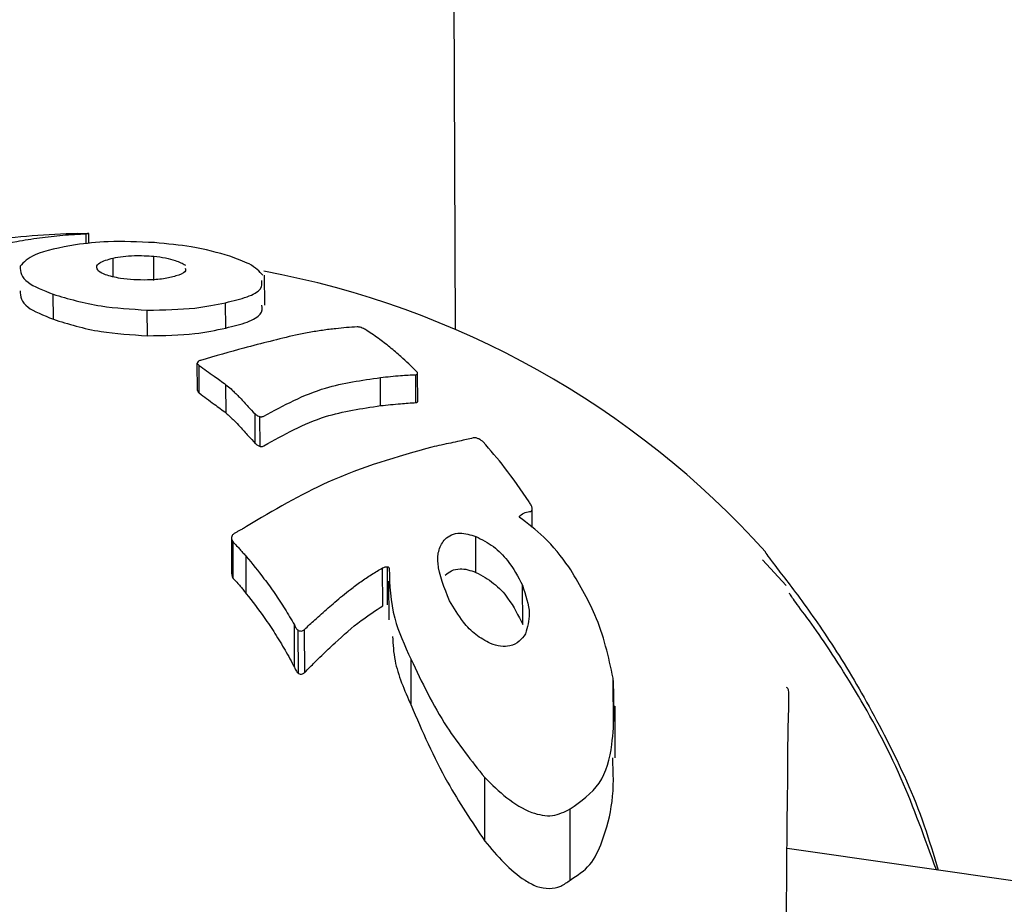
# Model space of a CAD drawing. Units: millimetres. Extents: x -540 to 483, y -276 to 333.
# Drawn here: x -192 to -190, y 56 to 58 of the extents above; entities that cross this region are included whole.
import ezdxf

# ---------------------------------------------------------------- set-up
doc = ezdxf.new("R2010")
doc.units = ezdxf.units.MM
doc.header["$MEASUREMENT"] = 0
doc.layers.add('layer 1', color=7, linetype='Continuous')

# ---------------------------------------------------------------- blocks, each defined once
blk = doc.blocks.new('ик 0151т-5')
at = {"layer": 'layer 1', "lineweight": 25}
for points in [[(-191.3998, 57.4112), (-191.3998, 57.4112), (-191.5248, 89.8322), (-191.5248, 89.8322)], [(-192.2058, 57.6162), (-192.2703, 57.6142), (-192.3348, 57.6092), (-192.3983, 57.6012)], [(-192.1848, 57.6162), (-192.1848, 57.6162), (-192.2058, 57.6157), (-192.2058, 57.6157)], [(-192.1873, 57.5942), (-192.1873, 57.5942), (-192.1873, 57.6157), (-192.1873, 57.6157)], [(-192.1818, 57.5947), (-192.1818, 57.5947), (-192.1818, 57.6162), (-192.1818, 57.6162)], [(-192.1298, 57.5242), (-192.1298, 57.5242), (-192.1298, 57.5637), (-192.1298, 57.5637)], [(-192.0428, 57.5162), (-192.0428, 57.5162), (-192.0428, 57.5677), (-192.0428, 57.5677)], [(-190.7393, 56.9377), (-191.0203, 57.2492), (-191.3963, 57.4597), (-191.8088, 57.5357)], [(-191.8068, 57.4632), (-191.8068, 57.4632), (-191.8073, 57.5272), (-191.8073, 57.5272)], [(-192.2573, 57.4332), (-192.2573, 57.4332), (-192.2578, 57.4867), (-192.2578, 57.4867)], [(-192.0568, 57.3982), (-192.0568, 57.3982), (-192.0573, 57.4527), (-192.0573, 57.4527)], [(-191.8898, 57.4147), (-191.8898, 57.4147), (-191.8903, 57.4687), (-191.8903, 57.4687)], [(-191.9503, 57.2812), (-191.9503, 57.2812), (-191.9508, 57.3397), (-191.9508, 57.3397)], [(-191.9463, 57.2762), (-191.9463, 57.2762), (-191.9463, 57.3347), (-191.9463, 57.3347)], [(-191.5598, 57.2492), (-191.5598, 57.2492), (-191.5598, 57.3092), (-191.5598, 57.3092)], [(-191.4843, 57.2557), (-191.4843, 57.2557), (-191.4843, 57.3152), (-191.4843, 57.3152)], [(-191.4803, 57.2582), (-191.4803, 57.2582), (-191.4808, 57.3177), (-191.4808, 57.3177)], [(-191.8888, 57.2332), (-191.8888, 57.2332), (-191.8893, 57.2937), (-191.8893, 57.2937)], [(-191.8268, 57.1687), (-191.8268, 57.1687), (-191.8273, 57.2317), (-191.8273, 57.2317)], [(-191.8163, 57.1622), (-191.8163, 57.1622), (-191.8168, 57.2257), (-191.8168, 57.2257)], [(-191.2363, 56.9892), (-191.2363, 56.9892), (-191.2368, 57.0297), (-191.2368, 57.0297)], [(-191.8778, 56.9682), (-191.8778, 56.9682), (-191.8773, 56.8907), (-191.8773, 56.8907)], [(-191.3568, 56.8937), (-191.3568, 56.8937), (-191.3568, 56.9702), (-191.3568, 56.9702)], [(-191.8738, 56.8807), (-191.8738, 56.8807), (-191.8743, 56.9582), (-191.8743, 56.9582)], [(-191.8463, 56.8482), (-191.8463, 56.8482), (-191.8463, 56.9277), (-191.8463, 56.9277)], [(-191.5448, 56.8247), (-191.5448, 56.8247), (-191.5453, 56.9057), (-191.5453, 56.9057)], [(-190.6948, 56.8657), (-190.6948, 56.8657), (-190.7453, 56.9207), (-190.7453, 56.9207)], [(-191.5548, 56.8222), (-191.5548, 56.8222), (-191.5553, 56.9032), (-191.5553, 56.9032)], [(-191.5428, 56.8752), (-191.5428, 56.8752), (-191.5423, 56.7922), (-191.5423, 56.7922)], [(-191.2568, 56.7827), (-191.2568, 56.7827), (-191.2573, 56.8662), (-191.2573, 56.8662)], [(-191.7433, 56.6912), (-191.7433, 56.6912), (-191.7433, 56.7817), (-191.7433, 56.7817)], [(-191.7348, 56.6777), (-191.7348, 56.6777), (-191.7353, 56.7697), (-191.7353, 56.7697)], [(-191.7213, 56.6802), (-191.7213, 56.6802), (-191.7218, 56.7722), (-191.7218, 56.7722)], [(-191.4948, 56.6102), (-191.4948, 56.6102), (-191.4948, 56.7082), (-191.4948, 56.7082)], [(-191.0633, 56.5657), (-191.0633, 56.5657), (-191.0638, 56.6682), (-191.0638, 56.6682)], [(-191.0598, 56.4982), (-191.0598, 56.4982), (-191.0598, 56.6087), (-191.0598, 56.6087)], [(-191.3373, 56.3207), (-191.3373, 56.3207), (-191.3378, 56.4562), (-191.3378, 56.4562)], [(-191.1553, 56.2377), (-191.1553, 56.2377), (-191.1558, 56.3892), (-191.1558, 56.3892)], [(-157.1678, 51.5207), (-157.1678, 51.5207), (-190.6933, 56.3047), (-190.6933, 56.3047)]]:
    blk.add_open_spline(points, degree=3, dxfattribs=at)
for points, knots in [([(-192.4088, 57.5827), (-192.3843, 57.5887), (-192.3603, 57.5947), (-192.3353, 57.5992), (-192.3353, 57.5992), (-192.3193, 57.6022), (-192.3028, 57.6047), (-192.2868, 57.6072), (-192.2868, 57.6072), (-192.2703, 57.6092), (-192.2538, 57.6112), (-192.2373, 57.6127), (-192.2373, 57.6127), (-192.2208, 57.6142), (-192.2038, 57.6147), (-192.1873, 57.6157)], [0, 0, 0, 0, 0.2, 0.2, 0.2, 0.2, 0.4, 0.4, 0.4, 0.4, 0.6, 0.6, 0.6, 0.6, 1, 1, 1, 1]), ([(-192.0418, 57.5967), (-192.0758, 57.5982), (-192.1098, 57.5997), (-192.1403, 57.5987), (-192.1403, 57.5987), (-192.1648, 57.5977), (-192.1873, 57.5947), (-192.2098, 57.5922)], [0, 0, 0, 0, 0.333333, 0.333333, 0.333333, 0.333333, 1, 1, 1, 1]), ([(-192.1873, 57.6157), (-192.1858, 57.6157), (-192.1843, 57.6162), (-192.1833, 57.6162), (-192.1833, 57.6162), (-192.1823, 57.6162), (-192.1818, 57.6162), (-192.1818, 57.6162), (-192.1818, 57.6162), (-192.1818, 57.6162), (-192.1818, 57.6162), (-192.1823, 57.6162), (-192.1823, 57.6162), (-192.1828, 57.6162), (-192.1838, 57.6162), (-192.1848, 57.6162)], [0, 0, 0, 0, 0.2, 0.2, 0.2, 0.2, 0.4, 0.4, 0.4, 0.4, 0.6, 0.6, 0.6, 0.6, 1, 1, 1, 1]), ([(-191.8813, 57.5677), (-191.9068, 57.5752), (-191.9328, 57.5827), (-191.9633, 57.5877), (-191.9633, 57.5877), (-191.9873, 57.5917), (-192.0143, 57.5942), (-192.0418, 57.5967)], [0, 0, 0, 0, 0.333333, 0.333333, 0.333333, 0.333333, 1, 1, 1, 1]), ([(-192.2098, 57.5922), (-192.2428, 57.5862), (-192.2753, 57.5797), (-192.2958, 57.5707), (-192.2958, 57.5707), (-192.3118, 57.5637), (-192.3203, 57.5552), (-192.3283, 57.5462)], [0, 0, 0, 0, 0.333333, 0.333333, 0.333333, 0.333333, 1, 1, 1, 1]), ([(-192.1608, 57.5362), (-192.1628, 57.5392), (-192.1648, 57.5422), (-192.1648, 57.5452), (-192.1648, 57.5452), (-192.1648, 57.5482), (-192.1623, 57.5512), (-192.1583, 57.5537), (-192.1583, 57.5537), (-192.1523, 57.5577), (-192.1408, 57.5607), (-192.1298, 57.5637)], [0, 0, 0, 0, 0.25, 0.25, 0.25, 0.25, 0.5, 0.5, 0.5, 0.5, 1, 1, 1, 1]), ([(-192.1298, 57.5637), (-192.1233, 57.5652), (-192.1163, 57.5662), (-192.1088, 57.5672), (-192.1088, 57.5672), (-192.1013, 57.5682), (-192.0933, 57.5687), (-192.0843, 57.5692), (-192.0843, 57.5692), (-192.0713, 57.5692), (-192.0568, 57.5687), (-192.0428, 57.5677)], [0, 0, 0, 0, 0.25, 0.25, 0.25, 0.25, 0.5, 0.5, 0.5, 0.5, 1, 1, 1, 1]), ([(-192.0428, 57.5677), (-192.0343, 57.5667), (-192.0263, 57.5657), (-192.0183, 57.5642), (-192.0183, 57.5642), (-192.0108, 57.5627), (-192.0033, 57.5607), (-191.9978, 57.5587), (-191.9978, 57.5587), (-191.9883, 57.5557), (-191.9818, 57.5522), (-191.9758, 57.5487)], [0, 0, 0, 0, 0.25, 0.25, 0.25, 0.25, 0.5, 0.5, 0.5, 0.5, 1, 1, 1, 1]), ([(-191.8108, 57.5272), (-191.8183, 57.5352), (-191.8258, 57.5437), (-191.8398, 57.5512), (-191.8398, 57.5512), (-191.8513, 57.5567), (-191.8663, 57.5622), (-191.8813, 57.5677)], [0, 0, 0, 0, 0.333333, 0.333333, 0.333333, 0.333333, 1, 1, 1, 1]), ([(-192.3283, 57.5462), (-192.3273, 57.5347), (-192.3263, 57.5227), (-192.3113, 57.5122), (-192.3113, 57.5122), (-192.2993, 57.5032), (-192.2783, 57.4952), (-192.2578, 57.4867)], [0, 0, 0, 0, 0.333333, 0.333333, 0.333333, 0.333333, 1, 1, 1, 1]), ([(-192.1143, 57.5202), (-192.1258, 57.5227), (-192.1373, 57.5252), (-192.1458, 57.5282), (-192.1458, 57.5282), (-192.1523, 57.5302), (-192.1568, 57.5332), (-192.1608, 57.5362)], [0, 0, 0, 0, 0.333333, 0.333333, 0.333333, 0.333333, 1, 1, 1, 1]), ([(-191.9763, 57.5422), (-191.9758, 57.5397), (-191.9748, 57.5372), (-191.9768, 57.5347), (-191.9768, 57.5347), (-191.9798, 57.5312), (-191.9878, 57.5282), (-191.9963, 57.5257)], [0, 0, 0, 0, 0.333333, 0.333333, 0.333333, 0.333333, 1, 1, 1, 1]), ([(-191.9963, 57.5257), (-192.0043, 57.5232), (-192.0128, 57.5212), (-192.0228, 57.5197), (-192.0228, 57.5197), (-192.0328, 57.5182), (-192.0448, 57.5172), (-192.0568, 57.5172), (-192.0568, 57.5172), (-192.0663, 57.5167), (-192.0763, 57.5172), (-192.0858, 57.5177), (-192.0858, 57.5177), (-192.0958, 57.5182), (-192.1048, 57.5192), (-192.1143, 57.5202)], [0, 0, 0, 0, 0.2, 0.2, 0.2, 0.2, 0.4, 0.4, 0.4, 0.4, 0.6, 0.6, 0.6, 0.6, 1, 1, 1, 1]), ([(-191.8903, 57.4687), (-191.8738, 57.4727), (-191.8578, 57.4767), (-191.8443, 57.4812), (-191.8443, 57.4812), (-191.8313, 57.4862), (-191.8213, 57.4917), (-191.8163, 57.4977), (-191.8163, 57.4977), (-191.8118, 57.5037), (-191.8123, 57.5097), (-191.8128, 57.5162)], [0, 0, 0, 0, 0.25, 0.25, 0.25, 0.25, 0.5, 0.5, 0.5, 0.5, 1, 1, 1, 1]), ([(-192.3283, 57.4942), (-192.3273, 57.4822), (-192.3263, 57.4702), (-192.3113, 57.4592), (-192.3113, 57.4592), (-192.2993, 57.4502), (-192.2783, 57.4417), (-192.2573, 57.4332)], [0, 0, 0, 0, 0.333333, 0.333333, 0.333333, 0.333333, 1, 1, 1, 1]), ([(-192.2578, 57.4867), (-192.2258, 57.4772), (-192.1938, 57.4677), (-192.1553, 57.4617), (-192.1553, 57.4617), (-192.1253, 57.4572), (-192.0913, 57.4552), (-192.0573, 57.4527)], [0, 0, 0, 0, 0.333333, 0.333333, 0.333333, 0.333333, 1, 1, 1, 1]), ([(-192.0573, 57.4527), (-192.0218, 57.4532), (-191.9863, 57.4542), (-191.9558, 57.4572), (-191.9558, 57.4572), (-191.9318, 57.4602), (-191.9108, 57.4647), (-191.8903, 57.4687)], [0, 0, 0, 0, 0.333333, 0.333333, 0.333333, 0.333333, 1, 1, 1, 1]), ([(-191.8898, 57.4147), (-191.8738, 57.4187), (-191.8573, 57.4227), (-191.8443, 57.4272), (-191.8443, 57.4272), (-191.8313, 57.4322), (-191.8208, 57.4382), (-191.8163, 57.4442), (-191.8163, 57.4442), (-191.8113, 57.4502), (-191.8123, 57.4567), (-191.8128, 57.4632)], [0, 0, 0, 0, 0.25, 0.25, 0.25, 0.25, 0.5, 0.5, 0.5, 0.5, 1, 1, 1, 1]), ([(-192.2573, 57.4332), (-192.2253, 57.4232), (-192.1933, 57.4132), (-192.1553, 57.4072), (-192.1553, 57.4072), (-192.1248, 57.4027), (-192.0908, 57.4002), (-192.0568, 57.3982)], [0, 0, 0, 0, 0.333333, 0.333333, 0.333333, 0.333333, 1, 1, 1, 1]), ([(-192.0568, 57.3982), (-192.0213, 57.3987), (-191.9863, 57.3992), (-191.9558, 57.4027), (-191.9558, 57.4027), (-191.9318, 57.4052), (-191.9108, 57.4102), (-191.8898, 57.4147)], [0, 0, 0, 0, 0.333333, 0.333333, 0.333333, 0.333333, 1, 1, 1, 1]), ([(-191.6098, 57.4172), (-191.6248, 57.4162), (-191.6398, 57.4152), (-191.6548, 57.4132), (-191.6548, 57.4132), (-191.6643, 57.4122), (-191.6738, 57.4112), (-191.6838, 57.4097), (-191.6838, 57.4097), (-191.6933, 57.4082), (-191.7028, 57.4067), (-191.7123, 57.4052), (-191.7123, 57.4052), (-191.7218, 57.4032), (-191.7313, 57.4012), (-191.7408, 57.3997)], [0, 0, 0, 0, 0.2, 0.2, 0.2, 0.2, 0.4, 0.4, 0.4, 0.4, 0.6, 0.6, 0.6, 0.6, 1, 1, 1, 1]), ([(-191.5918, 57.4112), (-191.5933, 57.4122), (-191.5948, 57.4127), (-191.5963, 57.4137), (-191.5963, 57.4137), (-191.5978, 57.4142), (-191.5998, 57.4152), (-191.6013, 57.4157), (-191.6013, 57.4157), (-191.6028, 57.4162), (-191.6043, 57.4162), (-191.6058, 57.4167), (-191.6058, 57.4167), (-191.6068, 57.4167), (-191.6083, 57.4172), (-191.6098, 57.4172)], [0, 0, 0, 0, 0.2, 0.2, 0.2, 0.2, 0.4, 0.4, 0.4, 0.4, 0.6, 0.6, 0.6, 0.6, 1, 1, 1, 1]), ([(-191.4828, 57.3217), (-191.4938, 57.3327), (-191.5048, 57.3437), (-191.5163, 57.3537), (-191.5163, 57.3537), (-191.5238, 57.3607), (-191.5318, 57.3672), (-191.5398, 57.3737), (-191.5398, 57.3737), (-191.5478, 57.3802), (-191.5563, 57.3867), (-191.5648, 57.3927), (-191.5648, 57.3927), (-191.5738, 57.3992), (-191.5828, 57.4052), (-191.5918, 57.4112)], [0, 0, 0, 0, 0.2, 0.2, 0.2, 0.2, 0.4, 0.4, 0.4, 0.4, 0.6, 0.6, 0.6, 0.6, 1, 1, 1, 1]), ([(-191.7408, 57.3997), (-191.7768, 57.3907), (-191.8128, 57.3822), (-191.8513, 57.3717), (-191.8513, 57.3717), (-191.8808, 57.3637), (-191.9123, 57.3547), (-191.9433, 57.3457)], [0, 0, 0, 0, 0.333333, 0.333333, 0.333333, 0.333333, 1, 1, 1, 1]), ([(-191.9433, 57.3457), (-191.9443, 57.3457), (-191.9458, 57.3452), (-191.9468, 57.3447), (-191.9468, 57.3447), (-191.9473, 57.3442), (-191.9483, 57.3437), (-191.9488, 57.3432), (-191.9488, 57.3432), (-191.9498, 57.3422), (-191.9503, 57.3407), (-191.9508, 57.3397)], [0, 0, 0, 0, 0.25, 0.25, 0.25, 0.25, 0.5, 0.5, 0.5, 0.5, 1, 1, 1, 1]), ([(-191.9508, 57.3397), (-191.9503, 57.3387), (-191.9498, 57.3377), (-191.9488, 57.3367), (-191.9488, 57.3367), (-191.9483, 57.3362), (-191.9473, 57.3357), (-191.9463, 57.3347)], [0, 0, 0, 0, 0.333333, 0.333333, 0.333333, 0.333333, 1, 1, 1, 1]), ([(-191.9463, 57.3347), (-191.9358, 57.3272), (-191.9253, 57.3197), (-191.9148, 57.3122), (-191.9148, 57.3122), (-191.9063, 57.3062), (-191.8978, 57.3002), (-191.8893, 57.2937)], [0, 0, 0, 0, 0.333333, 0.333333, 0.333333, 0.333333, 1, 1, 1, 1]), ([(-191.8088, 57.2267), (-191.7663, 57.2497), (-191.7238, 57.2727), (-191.6768, 57.2867), (-191.6768, 57.2867), (-191.6398, 57.2977), (-191.5998, 57.3032), (-191.5598, 57.3092)], [0, 0, 0, 0, 0.333333, 0.333333, 0.333333, 0.333333, 1, 1, 1, 1]), ([(-191.5598, 57.3092), (-191.5458, 57.3107), (-191.5313, 57.3122), (-191.5173, 57.3132), (-191.5173, 57.3132), (-191.5063, 57.3142), (-191.4953, 57.3147), (-191.4843, 57.3152)], [0, 0, 0, 0, 0.333333, 0.333333, 0.333333, 0.333333, 1, 1, 1, 1]), ([(-191.4843, 57.3152), (-191.4833, 57.3157), (-191.4823, 57.3157), (-191.4818, 57.3162), (-191.4818, 57.3162), (-191.4808, 57.3167), (-191.4808, 57.3172), (-191.4808, 57.3177), (-191.4808, 57.3177), (-191.4808, 57.3187), (-191.4808, 57.3192), (-191.4813, 57.3197), (-191.4813, 57.3197), (-191.4818, 57.3202), (-191.4823, 57.3212), (-191.4828, 57.3217)], [0, 0, 0, 0, 0.2, 0.2, 0.2, 0.2, 0.4, 0.4, 0.4, 0.4, 0.6, 0.6, 0.6, 0.6, 1, 1, 1, 1]), ([(-191.8893, 57.2937), (-191.8858, 57.2907), (-191.8818, 57.2877), (-191.8783, 57.2847), (-191.8783, 57.2847), (-191.8763, 57.2827), (-191.8738, 57.2807), (-191.8718, 57.2782), (-191.8718, 57.2782), (-191.8698, 57.2762), (-191.8673, 57.2742), (-191.8653, 57.2722), (-191.8653, 57.2722), (-191.8633, 57.2702), (-191.8613, 57.2677), (-191.8593, 57.2657)], [0, 0, 0, 0, 0.2, 0.2, 0.2, 0.2, 0.4, 0.4, 0.4, 0.4, 0.6, 0.6, 0.6, 0.6, 1, 1, 1, 1]), ([(-191.9503, 57.2812), (-191.9498, 57.2802), (-191.9493, 57.2792), (-191.9488, 57.2782), (-191.9488, 57.2782), (-191.9478, 57.2772), (-191.9473, 57.2767), (-191.9463, 57.2762)], [0, 0, 0, 0, 0.333333, 0.333333, 0.333333, 0.333333, 1, 1, 1, 1]), ([(-191.9463, 57.2762), (-191.9358, 57.2682), (-191.9253, 57.2602), (-191.9143, 57.2522), (-191.9143, 57.2522), (-191.9058, 57.2462), (-191.8973, 57.2397), (-191.8888, 57.2332)], [0, 0, 0, 0, 0.333333, 0.333333, 0.333333, 0.333333, 1, 1, 1, 1]), ([(-191.8593, 57.2657), (-191.8538, 57.2597), (-191.8478, 57.2532), (-191.8418, 57.2467), (-191.8418, 57.2467), (-191.8373, 57.2417), (-191.8323, 57.2367), (-191.8273, 57.2317)], [0, 0, 0, 0, 0.333333, 0.333333, 0.333333, 0.333333, 1, 1, 1, 1]), ([(-191.8083, 57.1637), (-191.7658, 57.1872), (-191.7238, 57.2112), (-191.6768, 57.2257), (-191.6768, 57.2257), (-191.6398, 57.2372), (-191.5998, 57.2432), (-191.5598, 57.2492)], [0, 0, 0, 0, 0.333333, 0.333333, 0.333333, 0.333333, 1, 1, 1, 1]), ([(-191.5598, 57.2492), (-191.5453, 57.2507), (-191.5313, 57.2522), (-191.5173, 57.2532), (-191.5173, 57.2532), (-191.5063, 57.2542), (-191.4953, 57.2552), (-191.4843, 57.2557)], [0, 0, 0, 0, 0.333333, 0.333333, 0.333333, 0.333333, 1, 1, 1, 1]), ([(-191.4843, 57.2557), (-191.4833, 57.2557), (-191.4818, 57.2562), (-191.4813, 57.2567), (-191.4813, 57.2567), (-191.4808, 57.2567), (-191.4808, 57.2577), (-191.4803, 57.2582)], [0, 0, 0, 0, 0.333333, 0.333333, 0.333333, 0.333333, 1, 1, 1, 1]), ([(-191.8888, 57.2332), (-191.8828, 57.2282), (-191.8773, 57.2227), (-191.8718, 57.2172), (-191.8718, 57.2172), (-191.8673, 57.2132), (-191.8633, 57.2087), (-191.8593, 57.2042)], [0, 0, 0, 0, 0.333333, 0.333333, 0.333333, 0.333333, 1, 1, 1, 1]), ([(-191.8273, 57.2317), (-191.8258, 57.2307), (-191.8243, 57.2292), (-191.8223, 57.2277), (-191.8223, 57.2277), (-191.8203, 57.2267), (-191.8188, 57.2262), (-191.8168, 57.2257)], [0, 0, 0, 0, 0.333333, 0.333333, 0.333333, 0.333333, 1, 1, 1, 1]), ([(-191.8168, 57.2257), (-191.8158, 57.2252), (-191.8148, 57.2252), (-191.8143, 57.2252), (-191.8143, 57.2252), (-191.8133, 57.2252), (-191.8123, 57.2257), (-191.8118, 57.2257), (-191.8118, 57.2257), (-191.8103, 57.2257), (-191.8098, 57.2262), (-191.8088, 57.2267)], [0, 0, 0, 0, 0.25, 0.25, 0.25, 0.25, 0.5, 0.5, 0.5, 0.5, 1, 1, 1, 1]), ([(-191.8593, 57.2042), (-191.8533, 57.1977), (-191.8478, 57.1912), (-191.8418, 57.1847), (-191.8418, 57.1847), (-191.8368, 57.1792), (-191.8318, 57.1742), (-191.8268, 57.1687)], [0, 0, 0, 0, 0.333333, 0.333333, 0.333333, 0.333333, 1, 1, 1, 1]), ([(-191.3623, 57.1802), (-191.3718, 57.1777), (-191.3813, 57.1757), (-191.3913, 57.1737), (-191.3913, 57.1737), (-191.3973, 57.1722), (-191.4038, 57.1707), (-191.4103, 57.1692), (-191.4103, 57.1692), (-191.4168, 57.1682), (-191.4233, 57.1667), (-191.4303, 57.1652), (-191.4303, 57.1652), (-191.4368, 57.1637), (-191.4438, 57.1622), (-191.4503, 57.1607)], [0, 0, 0, 0, 0.2, 0.2, 0.2, 0.2, 0.4, 0.4, 0.4, 0.4, 0.6, 0.6, 0.6, 0.6, 1, 1, 1, 1]), ([(-191.3413, 57.1722), (-191.3433, 57.1737), (-191.3448, 57.1747), (-191.3468, 57.1762), (-191.3468, 57.1762), (-191.3488, 57.1777), (-191.3513, 57.1787), (-191.3533, 57.1792), (-191.3533, 57.1792), (-191.3553, 57.1802), (-191.3568, 57.1807), (-191.3583, 57.1807), (-191.3583, 57.1807), (-191.3598, 57.1807), (-191.3613, 57.1802), (-191.3623, 57.1802)], [0, 0, 0, 0, 0.2, 0.2, 0.2, 0.2, 0.4, 0.4, 0.4, 0.4, 0.6, 0.6, 0.6, 0.6, 1, 1, 1, 1]), ([(-191.4503, 57.1607), (-191.5243, 57.1402), (-191.5988, 57.1192), (-191.6723, 57.0857), (-191.6723, 57.0857), (-191.7303, 57.0597), (-191.7878, 57.0257), (-191.8458, 56.9912)], [0, 0, 0, 0, 0.333333, 0.333333, 0.333333, 0.333333, 1, 1, 1, 1]), ([(-191.8268, 57.1687), (-191.8253, 57.1672), (-191.8238, 57.1657), (-191.8218, 57.1647), (-191.8218, 57.1647), (-191.8203, 57.1637), (-191.8183, 57.1632), (-191.8163, 57.1622)], [0, 0, 0, 0, 0.333333, 0.333333, 0.333333, 0.333333, 1, 1, 1, 1]), ([(-191.8163, 57.1622), (-191.8158, 57.1622), (-191.8148, 57.1622), (-191.8138, 57.1622), (-191.8138, 57.1622), (-191.8128, 57.1622), (-191.8123, 57.1622), (-191.8113, 57.1622), (-191.8113, 57.1622), (-191.8103, 57.1627), (-191.8093, 57.1632), (-191.8083, 57.1637)], [0, 0, 0, 0, 0.25, 0.25, 0.25, 0.25, 0.5, 0.5, 0.5, 0.5, 1, 1, 1, 1]), ([(-191.2433, 57.0442), (-191.2598, 57.0687), (-191.2768, 57.0937), (-191.2953, 57.1172), (-191.2953, 57.1172), (-191.3098, 57.1362), (-191.3258, 57.1542), (-191.3413, 57.1722)], [0, 0, 0, 0, 0.333333, 0.333333, 0.333333, 0.333333, 1, 1, 1, 1]), ([(-191.2423, 57.0232), (-191.2413, 57.0232), (-191.2403, 57.0232), (-191.2393, 57.0237), (-191.2393, 57.0237), (-191.2383, 57.0242), (-191.2378, 57.0247), (-191.2373, 57.0257), (-191.2373, 57.0257), (-191.2368, 57.0272), (-191.2363, 57.0292), (-191.2368, 57.0312), (-191.2368, 57.0312), (-191.2373, 57.0332), (-191.2378, 57.0352), (-191.2388, 57.0372), (-191.2388, 57.0372), (-191.2403, 57.0397), (-191.2418, 57.0417), (-191.2433, 57.0442)], [0, 0, 0, 0, 0.166667, 0.166667, 0.166667, 0.166667, 0.333333, 0.333333, 0.333333, 0.333333, 0.5, 0.5, 0.5, 0.5, 0.666667, 0.666667, 0.666667, 0.666667, 1, 1, 1, 1]), ([(-191.2643, 57.0117), (-191.2613, 57.0152), (-191.2583, 57.0182), (-191.2543, 57.0202), (-191.2543, 57.0202), (-191.2508, 57.0217), (-191.2463, 57.0222), (-191.2423, 57.0232)], [0, 0, 0, 0, 0.333333, 0.333333, 0.333333, 0.333333, 1, 1, 1, 1]), ([(-191.1583, 56.9052), (-191.1748, 56.9272), (-191.1913, 56.9492), (-191.2118, 56.9687), (-191.2118, 56.9687), (-191.2278, 56.9842), (-191.2458, 56.9977), (-191.2643, 57.0117)], [0, 0, 0, 0, 0.333333, 0.333333, 0.333333, 0.333333, 1, 1, 1, 1]), ([(-191.8458, 56.9912), (-191.8488, 56.9897), (-191.8513, 56.9877), (-191.8543, 56.9862), (-191.8543, 56.9862), (-191.8563, 56.9852), (-191.8583, 56.9837), (-191.8603, 56.9827), (-191.8603, 56.9827), (-191.8623, 56.9817), (-191.8643, 56.9807), (-191.8663, 56.9797), (-191.8663, 56.9797), (-191.8678, 56.9782), (-191.8698, 56.9772), (-191.8718, 56.9762)], [0, 0, 0, 0, 0.2, 0.2, 0.2, 0.2, 0.4, 0.4, 0.4, 0.4, 0.6, 0.6, 0.6, 0.6, 1, 1, 1, 1]), ([(-191.8718, 56.9762), (-191.8728, 56.9757), (-191.8738, 56.9752), (-191.8743, 56.9747), (-191.8743, 56.9747), (-191.8753, 56.9737), (-191.8758, 56.9732), (-191.8763, 56.9722), (-191.8763, 56.9722), (-191.8768, 56.9707), (-191.8773, 56.9697), (-191.8773, 56.9682)], [0, 0, 0, 0, 0.25, 0.25, 0.25, 0.25, 0.5, 0.5, 0.5, 0.5, 1, 1, 1, 1]), ([(-191.8773, 56.9682), (-191.8773, 56.9662), (-191.8773, 56.9642), (-191.8763, 56.9622), (-191.8763, 56.9622), (-191.8758, 56.9607), (-191.8748, 56.9597), (-191.8743, 56.9582)], [0, 0, 0, 0, 0.333333, 0.333333, 0.333333, 0.333333, 1, 1, 1, 1]), ([(-191.4223, 56.9647), (-191.4178, 56.9682), (-191.4138, 56.9712), (-191.4083, 56.9737), (-191.4083, 56.9737), (-191.4033, 56.9757), (-191.3968, 56.9772), (-191.3903, 56.9772), (-191.3903, 56.9772), (-191.3798, 56.9772), (-191.3683, 56.9737), (-191.3568, 56.9702)], [0, 0, 0, 0, 0.25, 0.25, 0.25, 0.25, 0.5, 0.5, 0.5, 0.5, 1, 1, 1, 1]), ([(-191.3568, 56.9702), (-191.3438, 56.9637), (-191.3308, 56.9572), (-191.3193, 56.9487), (-191.3193, 56.9487), (-191.3078, 56.9402), (-191.2978, 56.9297), (-191.2893, 56.9192), (-191.2893, 56.9192), (-191.2763, 56.9022), (-191.2668, 56.8842), (-191.2573, 56.8662)], [0, 0, 0, 0, 0.25, 0.25, 0.25, 0.25, 0.5, 0.5, 0.5, 0.5, 1, 1, 1, 1]), ([(-191.8743, 56.9582), (-191.8708, 56.9547), (-191.8673, 56.9512), (-191.8643, 56.9482), (-191.8643, 56.9482), (-191.8623, 56.9457), (-191.8603, 56.9437), (-191.8583, 56.9412), (-191.8583, 56.9412), (-191.8563, 56.9392), (-191.8543, 56.9367), (-191.8523, 56.9347), (-191.8523, 56.9347), (-191.8503, 56.9322), (-191.8483, 56.9297), (-191.8463, 56.9277)], [0, 0, 0, 0, 0.2, 0.2, 0.2, 0.2, 0.4, 0.4, 0.4, 0.4, 0.6, 0.6, 0.6, 0.6, 1, 1, 1, 1]), ([(-191.4128, 56.8332), (-191.4238, 56.8607), (-191.4348, 56.8877), (-191.4373, 56.9132), (-191.4373, 56.9132), (-191.4383, 56.9237), (-191.4378, 56.9332), (-191.4348, 56.9417), (-191.4348, 56.9417), (-191.4323, 56.9502), (-191.4273, 56.9577), (-191.4223, 56.9647)], [0, 0, 0, 0, 0.25, 0.25, 0.25, 0.25, 0.5, 0.5, 0.5, 0.5, 1, 1, 1, 1]), ([(-191.8463, 56.9277), (-191.8333, 56.9122), (-191.8208, 56.8967), (-191.8083, 56.8802), (-191.8083, 56.8802), (-191.8003, 56.8702), (-191.7928, 56.8592), (-191.7853, 56.8487), (-191.7853, 56.8487), (-191.7783, 56.8377), (-191.7708, 56.8267), (-191.7638, 56.8157), (-191.7638, 56.8157), (-191.7568, 56.8047), (-191.7503, 56.7932), (-191.7433, 56.7817)], [0, 0, 0, 0, 0.2, 0.2, 0.2, 0.2, 0.4, 0.4, 0.4, 0.4, 0.6, 0.6, 0.6, 0.6, 1, 1, 1, 1]), ([(-190.7398, 56.9372), (-190.7378, 56.9337), (-190.7353, 56.9302), (-190.7308, 56.9242), (-190.7308, 56.9242), (-190.7263, 56.9177), (-190.7193, 56.9092), (-190.7113, 56.8982), (-190.7113, 56.8982), (-190.7033, 56.8877), (-190.6938, 56.8757), (-190.6833, 56.8617), (-190.6833, 56.8617), (-190.6723, 56.8472), (-190.6603, 56.8312), (-190.6478, 56.8132), (-190.6478, 56.8132), (-190.6228, 56.7782), (-190.5948, 56.7372), (-190.5663, 56.6907), (-190.5663, 56.6907), (-190.5378, 56.6442), (-190.5093, 56.5922), (-190.4808, 56.5367), (-190.4808, 56.5367), (-190.4523, 56.4802), (-190.4238, 56.4202), (-190.4008, 56.3532), (-190.4008, 56.3532), (-190.3903, 56.3227), (-190.3808, 56.2907), (-190.3708, 56.2587)], [0, 0, 0, 0, 0.111111, 0.111111, 0.111111, 0.111111, 0.222222, 0.222222, 0.222222, 0.222222, 0.333333, 0.333333, 0.333333, 0.333333, 0.444444, 0.444444, 0.444444, 0.444444, 0.555556, 0.555556, 0.555556, 0.555556, 0.666667, 0.666667, 0.666667, 0.666667, 0.777778, 0.777778, 0.777778, 0.777778, 1, 1, 1, 1]), ([(-191.5553, 56.9032), (-191.5538, 56.9042), (-191.5518, 56.9047), (-191.5498, 56.9052), (-191.5498, 56.9052), (-191.5483, 56.9057), (-191.5468, 56.9057), (-191.5453, 56.9057)], [0, 0, 0, 0, 0.333333, 0.333333, 0.333333, 0.333333, 1, 1, 1, 1]), ([(-191.5453, 56.9057), (-191.5448, 56.9057), (-191.5448, 56.9057), (-191.5443, 56.9057), (-191.5443, 56.9057), (-191.5438, 56.9057), (-191.5438, 56.9057), (-191.5433, 56.9052), (-191.5433, 56.9052), (-191.5428, 56.9047), (-191.5423, 56.9047), (-191.5423, 56.9042), (-191.5423, 56.9042), (-191.5418, 56.9037), (-191.5418, 56.9032), (-191.5413, 56.9027), (-191.5413, 56.9027), (-191.5413, 56.9022), (-191.5413, 56.9017), (-191.5413, 56.9012)], [0, 0, 0, 0, 0.166667, 0.166667, 0.166667, 0.166667, 0.333333, 0.333333, 0.333333, 0.333333, 0.5, 0.5, 0.5, 0.5, 0.666667, 0.666667, 0.666667, 0.666667, 1, 1, 1, 1]), ([(-191.0638, 56.6682), (-191.0738, 56.7137), (-191.0838, 56.7592), (-191.1028, 56.8032), (-191.1028, 56.8032), (-191.1173, 56.8377), (-191.1378, 56.8717), (-191.1583, 56.9052)], [0, 0, 0, 0, 0.333333, 0.333333, 0.333333, 0.333333, 1, 1, 1, 1]), ([(-191.8773, 56.8912), (-191.8773, 56.8892), (-191.8768, 56.8872), (-191.8763, 56.8852), (-191.8763, 56.8852), (-191.8758, 56.8837), (-191.8748, 56.8822), (-191.8738, 56.8807)], [0, 0, 0, 0, 0.333333, 0.333333, 0.333333, 0.333333, 1, 1, 1, 1]), ([(-191.6573, 56.8302), (-191.6463, 56.8392), (-191.6353, 56.8487), (-191.6238, 56.8572), (-191.6238, 56.8572), (-191.6168, 56.8632), (-191.6093, 56.8687), (-191.6018, 56.8737), (-191.6018, 56.8737), (-191.5943, 56.8792), (-191.5863, 56.8842), (-191.5788, 56.8892), (-191.5788, 56.8892), (-191.5708, 56.8942), (-191.5633, 56.8987), (-191.5553, 56.9032)], [0, 0, 0, 0, 0.2, 0.2, 0.2, 0.2, 0.4, 0.4, 0.4, 0.4, 0.6, 0.6, 0.6, 0.6, 1, 1, 1, 1]), ([(-191.5413, 56.9012), (-191.5403, 56.8667), (-191.5393, 56.8317), (-191.5293, 56.7957), (-191.5293, 56.7957), (-191.5218, 56.7672), (-191.5083, 56.7377), (-191.4948, 56.7082)], [0, 0, 0, 0, 0.333333, 0.333333, 0.333333, 0.333333, 1, 1, 1, 1]), ([(-191.4218, 56.8877), (-191.4178, 56.8912), (-191.4133, 56.8947), (-191.4083, 56.8972), (-191.4083, 56.8972), (-191.4028, 56.8997), (-191.3968, 56.9007), (-191.3903, 56.9012), (-191.3903, 56.9012), (-191.3848, 56.9012), (-191.3793, 56.9007), (-191.3738, 56.8992), (-191.3738, 56.8992), (-191.3678, 56.8977), (-191.3623, 56.8957), (-191.3568, 56.8937)], [0, 0, 0, 0, 0.2, 0.2, 0.2, 0.2, 0.4, 0.4, 0.4, 0.4, 0.6, 0.6, 0.6, 0.6, 1, 1, 1, 1]), ([(-191.3568, 56.8937), (-191.3433, 56.8867), (-191.3303, 56.8797), (-191.3188, 56.8702), (-191.3188, 56.8702), (-191.3068, 56.8612), (-191.2968, 56.8502), (-191.2888, 56.8387), (-191.2888, 56.8387), (-191.2753, 56.8202), (-191.2663, 56.8017), (-191.2568, 56.7827)], [0, 0, 0, 0, 0.25, 0.25, 0.25, 0.25, 0.5, 0.5, 0.5, 0.5, 1, 1, 1, 1]), ([(-191.8738, 56.8807), (-191.8703, 56.8772), (-191.8673, 56.8737), (-191.8638, 56.8702), (-191.8638, 56.8702), (-191.8618, 56.8677), (-191.8598, 56.8652), (-191.8578, 56.8627), (-191.8578, 56.8627), (-191.8558, 56.8607), (-191.8538, 56.8582), (-191.8518, 56.8557), (-191.8518, 56.8557), (-191.8498, 56.8532), (-191.8478, 56.8507), (-191.8463, 56.8482)], [0, 0, 0, 0, 0.2, 0.2, 0.2, 0.2, 0.4, 0.4, 0.4, 0.4, 0.6, 0.6, 0.6, 0.6, 1, 1, 1, 1]), ([(-191.2573, 56.8662), (-191.2503, 56.8457), (-191.2433, 56.8247), (-191.2428, 56.8057), (-191.2428, 56.8057), (-191.2428, 56.7907), (-191.2468, 56.7767), (-191.2508, 56.7627)], [0, 0, 0, 0, 0.333333, 0.333333, 0.333333, 0.333333, 1, 1, 1, 1]), ([(-191.8463, 56.8482), (-191.8333, 56.8317), (-191.8198, 56.8147), (-191.8078, 56.7972), (-191.8078, 56.7972), (-191.7998, 56.7862), (-191.7923, 56.7747), (-191.7848, 56.7632), (-191.7848, 56.7632), (-191.7773, 56.7512), (-191.7703, 56.7397), (-191.7633, 56.7277), (-191.7633, 56.7277), (-191.7563, 56.7157), (-191.7498, 56.7032), (-191.7433, 56.6912)], [0, 0, 0, 0, 0.2, 0.2, 0.2, 0.2, 0.4, 0.4, 0.4, 0.4, 0.6, 0.6, 0.6, 0.6, 1, 1, 1, 1]), ([(-190.3748, 56.2592), (-190.3993, 56.3262), (-190.4233, 56.3932), (-190.4498, 56.4537), (-190.4498, 56.4537), (-190.4808, 56.5242), (-190.5148, 56.5862), (-190.5473, 56.6402), (-190.5473, 56.6402), (-190.5813, 56.6977), (-190.6143, 56.7462), (-190.6403, 56.7832), (-190.6403, 56.7832), (-190.6548, 56.8027), (-190.6668, 56.8192), (-190.6748, 56.8297), (-190.6748, 56.8297), (-190.6823, 56.8397), (-190.6853, 56.8442), (-190.6883, 56.8492)], [0, 0, 0, 0, 0.166667, 0.166667, 0.166667, 0.166667, 0.333333, 0.333333, 0.333333, 0.333333, 0.5, 0.5, 0.5, 0.5, 0.666667, 0.666667, 0.666667, 0.666667, 1, 1, 1, 1]), ([(-191.7218, 56.7722), (-191.7148, 56.7787), (-191.7073, 56.7857), (-191.6998, 56.7922), (-191.6998, 56.7922), (-191.6953, 56.7967), (-191.6903, 56.8007), (-191.6858, 56.8052), (-191.6858, 56.8052), (-191.6808, 56.8092), (-191.6763, 56.8137), (-191.6718, 56.8177), (-191.6718, 56.8177), (-191.6668, 56.8217), (-191.6623, 56.8257), (-191.6573, 56.8302)], [0, 0, 0, 0, 0.2, 0.2, 0.2, 0.2, 0.4, 0.4, 0.4, 0.4, 0.6, 0.6, 0.6, 0.6, 1, 1, 1, 1]), ([(-191.6568, 56.7432), (-191.6388, 56.7597), (-191.6208, 56.7762), (-191.6013, 56.7907), (-191.6013, 56.7907), (-191.5863, 56.8017), (-191.5708, 56.8122), (-191.5548, 56.8222)], [0, 0, 0, 0, 0.333333, 0.333333, 0.333333, 0.333333, 1, 1, 1, 1]), ([(-191.3253, 56.7417), (-191.3363, 56.7477), (-191.3473, 56.7537), (-191.3568, 56.7612), (-191.3568, 56.7612), (-191.3668, 56.7687), (-191.3753, 56.7777), (-191.3828, 56.7872), (-191.3828, 56.7872), (-191.3943, 56.8022), (-191.4033, 56.8177), (-191.4128, 56.8332)], [0, 0, 0, 0, 0.25, 0.25, 0.25, 0.25, 0.5, 0.5, 0.5, 0.5, 1, 1, 1, 1]), ([(-191.7433, 56.7817), (-191.7423, 56.7792), (-191.7413, 56.7767), (-191.7398, 56.7747), (-191.7398, 56.7747), (-191.7383, 56.7727), (-191.7368, 56.7712), (-191.7353, 56.7697)], [0, 0, 0, 0, 0.333333, 0.333333, 0.333333, 0.333333, 1, 1, 1, 1]), ([(-191.7353, 56.7697), (-191.7338, 56.7692), (-191.7323, 56.7687), (-191.7308, 56.7687), (-191.7308, 56.7687), (-191.7298, 56.7682), (-191.7283, 56.7687), (-191.7268, 56.7687), (-191.7268, 56.7687), (-191.7248, 56.7697), (-191.7233, 56.7707), (-191.7218, 56.7722)], [0, 0, 0, 0, 0.25, 0.25, 0.25, 0.25, 0.5, 0.5, 0.5, 0.5, 1, 1, 1, 1]), ([(-191.5343, 56.7572), (-191.5333, 56.7402), (-191.5323, 56.7232), (-191.5288, 56.7052), (-191.5288, 56.7052), (-191.5228, 56.6747), (-191.5088, 56.6427), (-191.4948, 56.6102)], [0, 0, 0, 0, 0.333333, 0.333333, 0.333333, 0.333333, 1, 1, 1, 1]), ([(-191.2508, 56.7627), (-191.2548, 56.7572), (-191.2588, 56.7512), (-191.2643, 56.7467), (-191.2643, 56.7467), (-191.2698, 56.7422), (-191.2763, 56.7387), (-191.2843, 56.7372), (-191.2843, 56.7372), (-191.2903, 56.7357), (-191.2968, 56.7352), (-191.3038, 56.7362), (-191.3038, 56.7362), (-191.3108, 56.7372), (-191.3183, 56.7397), (-191.3253, 56.7417)], [0, 0, 0, 0, 0.2, 0.2, 0.2, 0.2, 0.4, 0.4, 0.4, 0.4, 0.6, 0.6, 0.6, 0.6, 1, 1, 1, 1]), ([(-191.7213, 56.6802), (-191.7143, 56.6877), (-191.7068, 56.6952), (-191.6998, 56.7022), (-191.6998, 56.7022), (-191.6948, 56.7072), (-191.6903, 56.7117), (-191.6853, 56.7162), (-191.6853, 56.7162), (-191.6808, 56.7207), (-191.6758, 56.7252), (-191.6713, 56.7297), (-191.6713, 56.7297), (-191.6663, 56.7342), (-191.6618, 56.7387), (-191.6568, 56.7432)], [0, 0, 0, 0, 0.2, 0.2, 0.2, 0.2, 0.4, 0.4, 0.4, 0.4, 0.6, 0.6, 0.6, 0.6, 1, 1, 1, 1]), ([(-191.4948, 56.7082), (-191.4718, 56.6597), (-191.4483, 56.6107), (-191.4183, 56.5642), (-191.4183, 56.5642), (-191.3943, 56.5272), (-191.3658, 56.4917), (-191.3378, 56.4562)], [0, 0, 0, 0, 0.333333, 0.333333, 0.333333, 0.333333, 1, 1, 1, 1]), ([(-191.7433, 56.6912), (-191.7423, 56.6882), (-191.7413, 56.6857), (-191.7393, 56.6832), (-191.7393, 56.6832), (-191.7383, 56.6812), (-191.7363, 56.6797), (-191.7348, 56.6777)], [0, 0, 0, 0, 0.333333, 0.333333, 0.333333, 0.333333, 1, 1, 1, 1]), ([(-191.7348, 56.6777), (-191.7333, 56.6772), (-191.7323, 56.6767), (-191.7308, 56.6767), (-191.7308, 56.6767), (-191.7293, 56.6762), (-191.7278, 56.6767), (-191.7263, 56.6772), (-191.7263, 56.6772), (-191.7243, 56.6777), (-191.7228, 56.6792), (-191.7213, 56.6802)], [0, 0, 0, 0, 0.25, 0.25, 0.25, 0.25, 0.5, 0.5, 0.5, 0.5, 1, 1, 1, 1]), ([(-191.1558, 56.3892), (-191.1328, 56.4052), (-191.1093, 56.4217), (-191.0938, 56.4442), (-191.0938, 56.4442), (-191.0783, 56.4672), (-191.0708, 56.4967), (-191.0668, 56.5267), (-191.0668, 56.5267), (-191.0603, 56.5737), (-191.0618, 56.6207), (-191.0638, 56.6682)], [0, 0, 0, 0, 0.25, 0.25, 0.25, 0.25, 0.5, 0.5, 0.5, 0.5, 1, 1, 1, 1]), ([(-190.6948, 55.6777), (-190.6953, 55.7792), (-190.6953, 55.8807), (-190.6953, 55.9782), (-190.6953, 55.9782), (-190.6953, 56.0687), (-190.6948, 56.1552), (-190.6938, 56.2352), (-190.6938, 56.2352), (-190.6933, 56.3092), (-190.6928, 56.3772), (-190.6918, 56.4357), (-190.6918, 56.4357), (-190.6918, 56.4902), (-190.6913, 56.5362), (-190.6903, 56.5762), (-190.6903, 56.5762), (-190.6893, 56.6102), (-190.6878, 56.6402), (-190.6913, 56.6462), (-190.6913, 56.6462), (-190.6923, 56.6477), (-190.6933, 56.6477), (-190.6943, 56.6482)], [0, 0, 0, 0, 0.142857, 0.142857, 0.142857, 0.142857, 0.285714, 0.285714, 0.285714, 0.285714, 0.428571, 0.428571, 0.428571, 0.428571, 0.571429, 0.571429, 0.571429, 0.571429, 0.714286, 0.714286, 0.714286, 0.714286, 1, 1, 1, 1]), ([(-191.4948, 56.6102), (-191.4708, 56.5552), (-191.4473, 56.5002), (-191.4168, 56.4462), (-191.4168, 56.4462), (-191.3928, 56.4037), (-191.3653, 56.3622), (-191.3373, 56.3207)], [0, 0, 0, 0, 0.333333, 0.333333, 0.333333, 0.333333, 1, 1, 1, 1]), ([(-191.1553, 56.2377), (-191.1403, 56.2472), (-191.1253, 56.2572), (-191.1138, 56.2707), (-191.1138, 56.2707), (-191.1023, 56.2842), (-191.0948, 56.3017), (-191.0878, 56.3192), (-191.0878, 56.3192), (-191.0778, 56.3472), (-191.0698, 56.3757), (-191.0663, 56.4052), (-191.0663, 56.4052), (-191.0623, 56.4357), (-191.0633, 56.4667), (-191.0648, 56.4982)], [0, 0, 0, 0, 0.2, 0.2, 0.2, 0.2, 0.4, 0.4, 0.4, 0.4, 0.6, 0.6, 0.6, 0.6, 1, 1, 1, 1]), ([(-191.3378, 56.4562), (-191.3223, 56.4412), (-191.3073, 56.4262), (-191.2908, 56.4132), (-191.2908, 56.4132), (-191.2738, 56.4002), (-191.2563, 56.3887), (-191.2373, 56.3817), (-191.2373, 56.3817), (-191.2223, 56.3767), (-191.2073, 56.3737), (-191.1933, 56.3752), (-191.1933, 56.3752), (-191.1798, 56.3772), (-191.1678, 56.3832), (-191.1558, 56.3892)], [0, 0, 0, 0, 0.2, 0.2, 0.2, 0.2, 0.4, 0.4, 0.4, 0.4, 0.6, 0.6, 0.6, 0.6, 1, 1, 1, 1]), ([(-191.3373, 56.3207), (-191.3108, 56.2892), (-191.2843, 56.2577), (-191.2518, 56.2372), (-191.2518, 56.2372), (-191.2438, 56.2322), (-191.2353, 56.2277), (-191.2268, 56.2242), (-191.2268, 56.2242), (-191.2178, 56.2212), (-191.2088, 56.2197), (-191.2003, 56.2197), (-191.2003, 56.2197), (-191.1918, 56.2197), (-191.1833, 56.2212), (-191.1758, 56.2247), (-191.1758, 56.2247), (-191.1683, 56.2282), (-191.1618, 56.2327), (-191.1553, 56.2377)], [0, 0, 0, 0, 0.166667, 0.166667, 0.166667, 0.166667, 0.333333, 0.333333, 0.333333, 0.333333, 0.5, 0.5, 0.5, 0.5, 0.666667, 0.666667, 0.666667, 0.666667, 1, 1, 1, 1])]:
    blk.add_open_spline(points, degree=3, knots=knots, dxfattribs=at)

msp = doc.modelspace()

# ---------------------------------------------------------------- block references
msp.add_blockref('ик 0151т-5', (0, 0))

doc.saveas('drawing.dxf')
